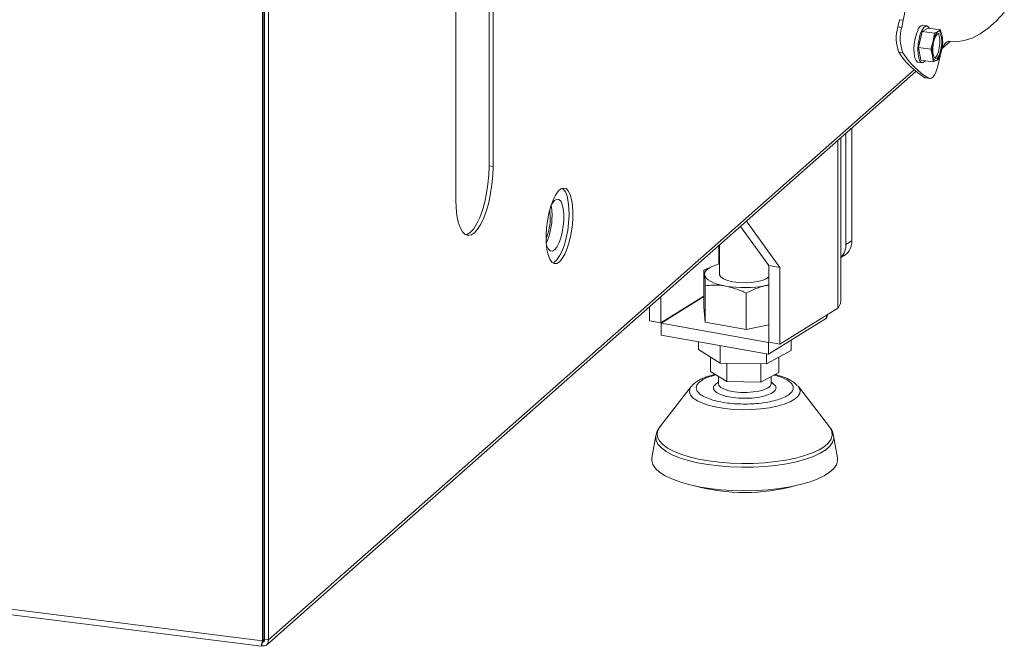
# Model space of a CAD drawing. Units: millimetres. Extents: x 423 to 3911, y 131 to 5699.
# Drawn here: x 3214 to 3447, y 825 to 973 of the extents above; entities that cross this region are included whole.
import ezdxf

# ---------------------------------------------------------------- set-up
doc = ezdxf.new("R2010")
doc.units = ezdxf.units.MM

msp = doc.modelspace()

# ---------------------------------------------------------------- linework, layer by layer
at = {"linetype": 'Continuous', "lineweight": 15, "ltscale": 20}
for p, q in [((3325.32, 1014.17), (3325.32, 938.75)), ((3326.25, 938.63), (3326.25, 1014.05)), ((3317.41, 1006.26), (3317.41, 930.83)), ((3271.69, 826.46), (3271.69, 982.5)), ((3272.04, 826.77), (3272.04, 982.81)), ((3272.13, 826.79), (3272.13, 982.82)), ((3273.07, 826.67), (3273.07, 982.71)), ((3422.03, 971.62), (3422.4, 973.32)), ((3422.4, 973.32), (3423.33, 973.21)), ((3422.97, 971.5), (3423.33, 973.21)), ((3428.88, 971.87), (3427.95, 971.99)), ((3422.03, 971.62), (3422.97, 971.5)), ((3427.79, 970.54), (3426.92, 966.76)), ((3429.21, 971.29), (3427.79, 970.54)), ((3427.79, 970.54), (3430.69, 970.18)), ((3429.21, 971.29), (3432.11, 970.93)), ((3430.69, 970.18), (3430.39, 968.27)), ((3431.54, 970.54), (3430.69, 970.18)), ((3432.11, 970.93), (3431.54, 970.54)), ((3432.52, 969.39), (3432.11, 970.93)), ((3430.39, 968.27), (3429.82, 966.39)), ((3432.36, 965.98), (3432.66, 967.89)), ((3432.61, 966.59), (3434.4, 968.17)), ((3434.03, 968.22), (3434.41, 968.17)), ((3422.31, 965.64), (3423.24, 965.52)), ((3426.92, 966.76), (3429.82, 966.39)), ((3426.92, 966.76), (3427.46, 963.72)), ((3429.82, 966.39), (3430.23, 964.85)), ((3432.03, 964.68), (3431.66, 962.97)), ((3431.78, 964.1), (3432.36, 965.98)), ((3426.85, 963.26), (3427.78, 963.14)), ((3427.46, 963.72), (3430.37, 963.35)), ((3430.37, 963.35), (3431.21, 963.71)), ((3431.21, 963.71), (3431.78, 964.1)), ((3272.69, 825.55), (3426.33, 961.06)), ((3425.88, 961.44), (3273.07, 826.67)), ((3428.44, 959.62), (3429.38, 959.5)), ((3428.65, 959.55), (3428.44, 959.62)), ((3428.65, 959.55), (3429.59, 959.43)), ((3272.13, 955.62), (3272.04, 955.54)), ((3272.04, 952.81), (3272.13, 952.89)), ((3409.76, 946.44), (3409.76, 920.2)), ((3411.17, 947.69), (3411.17, 921.08)), ((3407.85, 944.75), (3407.85, 905.14)), ((3408.56, 906.95), (3408.56, 945.38)), ((3325.32, 938.75), (3326.25, 938.63)), ((3272.13, 932.67), (3272.04, 932.68)), ((3272.13, 928.45), (3272.04, 928.46)), ((3394.14, 914.77), (3386.21, 925.67)), ((3391.5, 915.24), (3384.81, 924.43)), ((3409.76, 920.2), (3411.17, 921.08)), ((3379.65, 919.88), (3379.65, 915.55)), ((3379.81, 920.02), (3379.81, 913.14)), ((3408.56, 917.09), (3409.41, 917.62)), ((3377.79, 914.84), (3376.14, 914.07)), ((3376.14, 905.44), (3376.14, 914.07)), ((3378.3, 915.08), (3377.78, 914.86)), ((3391.5, 915.24), (3394.14, 914.77)), ((3391.5, 915.24), (3391.5, 897.09)), ((3394.14, 914.77), (3394.14, 896.62)), ((3271.69, 826.46), (2596.45, 911.53)), ((2597.58, 910.09), (3271.48, 825.19)), ((3376.48, 901.79), (3376.48, 910.42)), ((3390.81, 910.45), (3391.5, 910.61)), ((3376.14, 908), (3365.94, 901.66)), ((3365.94, 907.79), (3365.94, 901.66)), ((3376.14, 907.88), (3366, 901.58)), ((3386.15, 900.06), (3386.15, 908.69)), ((3363.3, 905.46), (3363.3, 902.13)), ((3376.48, 901.79), (3376.14, 905.44)), ((3407.85, 905.14), (3394.14, 896.62)), ((3363.3, 902.13), (3365.94, 901.66)), ((3386.15, 900.06), (3376.48, 901.79)), ((3405.14, 902.73), (3391.43, 894.21)), ((3405.48, 903.67), (3405.14, 902.73)), ((3405.14, 903.45), (3405.14, 902.73)), ((3391.43, 897.03), (3366, 901.58)), ((3366, 898.75), (3366, 901.58)), ((3391.5, 901.16), (3386.15, 900.06)), ((3391.43, 894.21), (3366, 898.75)), ((3374.84, 897.17), (3374.84, 895.35)), ((3391.52, 897.09), (3391.43, 897.03)), ((3394.14, 896.62), (3391.5, 897.09)), ((3396.77, 897.52), (3396.77, 895.1)), ((3374.84, 895.35), (3380, 892.13)), ((3380, 896.25), (3380, 892.13)), ((3390.96, 892), (3396.77, 895.1)), ((3391.43, 894.21), (3391.43, 897.03)), ((3377.73, 893.55), (3377.73, 890.14)), ((3390.96, 894.29), (3390.96, 892)), ((3393.89, 889.95), (3393.89, 893.56)), ((3377.73, 890.14), (3381.53, 887.76)), ((3380, 892.13), (3390.96, 892)), ((3381.53, 892.11), (3381.53, 887.76)), ((3389.61, 892.02), (3389.61, 887.66)), ((3379.56, 888.99), (3379.56, 887.28)), ((3381.53, 887.76), (3389.61, 887.66)), ((3389.61, 887.66), (3393.89, 889.95)), ((3392.06, 887.28), (3392.06, 888.97)), ((3373.13, 886.57), (3365.73, 877.04)), ((3379.56, 887.69), (3378.89, 887.1)), ((3392.73, 887.11), (3392.06, 887.68)), ((3398.35, 886.74), (3398.49, 886.57)), ((3405.88, 877.04), (3398.49, 886.57)), ((3365.73, 877.04), (3365.78, 877.11)), ((3364.77, 874.95), (3363.85, 869.73)), ((3407.77, 869.73), (3406.85, 874.95)), ((3271.53, 825.31), (3271.53, 825.72)), ((3271.69, 826.46), (3272.04, 826.77)), ((3271.95, 826.63), (3272.13, 826.79)), ((3273.07, 826.67), (3272.13, 826.79))]:
    msp.add_line(p, q, dxfattribs=at)
at = {"linetype": 'Continuous', "lineweight": 15, "ltscale": 20, "flags": 128}
for points in [[(3447.23, 974.99), (3445.33, 972.97), (3443.42, 971.3), (3441.52, 969.97), (3439.63, 968.99), (3437.76, 968.37), (3435.92, 968.11), (3434.12, 968.21)], [(3429.51, 971.25), (3429.4, 971.47), (3429.03, 971.83), (3428.61, 971.83), (3428.17, 971.48), (3427.74, 970.81)], [(3426.85, 963.26), (3426.7, 963.3), (3426.34, 963.65), (3426.06, 964.33), (3425.89, 965.27), (3425.84, 966.4), (3425.92, 967.63), (3426.12, 968.86), (3426.42, 969.99), (3426.81, 970.93)], [(3427.74, 970.81), (3427.36, 969.88), (3427.06, 968.75), (3426.86, 967.52), (3426.78, 966.29), (3426.83, 965.15), (3427, 964.21), (3427.27, 963.54), (3427.64, 963.18), (3428.06, 963.18), (3428.5, 963.52), (3428.54, 963.58)], [(3430.97, 969.38), (3431.33, 969.91), (3431.69, 970.1), (3432.02, 969.93), (3432.27, 969.43), (3432.41, 968.64), (3432.43, 967.68), (3432.32, 966.64), (3432.09, 965.67), (3431.78, 964.86), (3431.42, 964.34), (3431.06, 964.14), (3430.73, 964.31), (3430.48, 964.81), (3430.34, 965.6), (3430.32, 966.57), (3430.43, 967.6), (3430.66, 968.58), (3430.97, 969.38)], [(3431.51, 970.04), (3431.55, 969.99), (3431.8, 969.49), (3431.94, 968.7), (3431.96, 967.74), (3431.85, 966.7), (3431.62, 965.72), (3431.31, 964.92), (3430.95, 964.39), (3430.78, 964.26)], [(3431.54, 970.54), (3431.7, 970.59), (3431.85, 970.59), (3431.99, 970.52), (3432.13, 970.4), (3432.25, 970.22), (3432.36, 969.99), (3432.45, 969.71), (3432.52, 969.39)], [(3434.12, 968.21), (3433.84, 968.19), (3433.55, 968.03), (3433.25, 967.73), (3432.96, 967.31), (3432.69, 966.78), (3432.56, 966.48)], [(3431.21, 963.71), (3431.05, 963.65), (3430.9, 963.66), (3430.76, 963.72), (3430.62, 963.84), (3430.5, 964.02), (3430.39, 964.25), (3430.3, 964.53), (3430.23, 964.85)], [(3431.66, 962.97), (3431.46, 962.13), (3431.21, 961.37), (3430.93, 960.71), (3430.63, 960.17), (3430.31, 959.76), (3429.99, 959.51), (3429.68, 959.42), (3429.38, 959.5)], [(3317.41, 930.83), (3317.48, 928.85), (3317.68, 927.04), (3318.01, 925.46), (3318.45, 924.17), (3318.99, 923.2), (3319.62, 922.58), (3320.32, 922.32), (3321.07, 922.45), (3321.83, 922.95), (3322.6, 923.8), (3323.35, 924.99), (3324.04, 926.47), (3324.68, 928.21), (3325.22, 930.14), (3325.66, 932.21), (3325.99, 934.36), (3326.19, 936.52), (3326.25, 938.63)], [(3325.32, 938.75), (3325.25, 936.64), (3325.05, 934.48), (3324.73, 932.33), (3324.28, 930.26), (3323.74, 928.33), (3323.11, 926.59), (3322.41, 925.11), (3321.67, 923.92), (3320.9, 923.06), (3320.13, 922.57), (3319.81, 922.47)], [(3341.99, 916.11), (3342.63, 916.85), (3343.24, 917.91), (3343.8, 919.24), (3344.29, 920.79), (3344.69, 922.49), (3344.97, 924.28), (3345.13, 926.09), (3345.16, 927.83), (3345.07, 929.44), (3344.84, 930.85), (3344.5, 932.01), (3344.06, 932.86), (3343.53, 933.38), (3342.94, 933.53), (3342.31, 933.32), (3341.66, 932.76), (3341.03, 931.85), (3340.44, 930.65), (3339.91, 929.21), (3339.47, 927.57), (3339.13, 925.81), (3338.91, 924.01), (3338.81, 922.22), (3338.84, 920.54), (3339, 919.02), (3339.29, 917.73), (3339.68, 916.72), (3340.17, 916.03), (3340.73, 915.69), (3341.35, 915.72), (3341.99, 916.11)], [(3342.63, 933.47), (3342.87, 933.28), (3343.36, 932.6), (3343.75, 931.58), (3344.04, 930.29), (3344.2, 928.77), (3344.23, 927.09), (3344.13, 925.3), (3343.91, 923.5), (3343.57, 921.74), (3343.12, 920.1), (3342.6, 918.66), (3342, 917.46), (3341.37, 916.56), (3340.73, 915.99), (3340.41, 915.84)], [(3340.82, 918.9), (3341.34, 919.53), (3341.84, 920.47), (3342.27, 921.65), (3342.62, 923.01), (3342.87, 924.48), (3342.99, 925.96), (3342.99, 927.37), (3342.87, 928.62), (3342.62, 929.66), (3342.27, 930.4), (3341.84, 930.82), (3341.34, 930.88), (3340.82, 930.59), (3340.29, 929.96), (3339.98, 929.4)], [(3339.78, 926.66), (3339.71, 927.87), (3339.65, 928.3)], [(3340.2, 927.03), (3340.14, 928.37), (3339.98, 929.41)], [(3338.85, 920.44), (3339.01, 919.83), (3339.36, 919.09), (3339.8, 918.67), (3340.29, 918.61), (3340.82, 918.9)], [(3379.81, 915.6), (3379.79, 915.59), (3378.88, 915.31), (3378.09, 914.99), (3377.43, 914.64), (3376.92, 914.26), (3376.56, 913.87), (3376.35, 913.46), (3376.31, 913.04)], [(3376.31, 913.04), (3376.43, 912.63), (3376.71, 912.23), (3377.15, 911.84), (3377.73, 911.47), (3378.45, 911.14), (3379.3, 910.83), (3380.26, 910.57), (3381.32, 910.35)], [(3382.97, 911.38), (3381.75, 911.67), (3380.77, 912.05), (3380.12, 912.5), (3379.82, 913), (3379.81, 913.14)], [(3391.5, 912.51), (3390.91, 912.09), (3389.96, 911.7), (3388.75, 911.4), (3387.36, 911.21), (3385.87, 911.14), (3384.38, 911.2), (3382.97, 911.38)], [(3385.36, 881.11), (3383.21, 881.2), (3381.13, 881.4), (3379.18, 881.71), (3377.41, 882.13), (3375.87, 882.63), (3374.6, 883.22), (3373.64, 883.86), (3373.01, 884.55), (3372.72, 885.27), (3372.8, 885.99), (3373.13, 886.57)], [(3373.13, 886.57), (3373.23, 886.69), (3373.26, 886.73)], [(3392.06, 887.28), (3392.05, 887.21), (3391.82, 886.71), (3391.24, 886.25), (3390.34, 885.85), (3389.18, 885.53), (3387.82, 885.31), (3386.35, 885.21), (3384.84, 885.22), (3383.39, 885.36), (3382.08, 885.61), (3380.99, 885.95), (3380.18, 886.38), (3379.69, 886.85), (3379.56, 887.28)], [(3398.49, 886.57), (3398.61, 886.4), (3398.89, 885.69), (3398.82, 884.97), (3398.39, 884.26), (3397.61, 883.59), (3396.52, 882.96), (3395.13, 882.41), (3393.49, 881.94), (3391.64, 881.57), (3389.63, 881.3), (3387.52, 881.15), (3385.36, 881.11)], [(3385.09, 868.4), (3382.4, 868.49), (3379.76, 868.7), (3377.22, 869.02), (3374.83, 869.45), (3372.63, 869.98), (3370.65, 870.6), (3368.93, 871.3), (3367.5, 872.06), (3366.39, 872.89), (3365.61, 873.75), (3365.17, 874.65), (3365.08, 875.55), (3365.35, 876.45), (3365.73, 877.04)], [(3405.88, 877.04), (3406.01, 876.87), (3406.44, 875.98), (3406.53, 875.07), (3406.26, 874.17), (3405.64, 873.29), (3404.68, 872.45), (3403.4, 871.65), (3401.81, 870.92), (3399.96, 870.26), (3397.86, 869.69), (3395.55, 869.21), (3393.08, 868.84), (3390.48, 868.58), (3387.81, 868.43), (3385.09, 868.4)], [(3385.08, 867.51), (3382.34, 867.6), (3379.66, 867.81), (3377.08, 868.14), (3374.65, 868.57), (3372.41, 869.11), (3370.4, 869.74), (3368.66, 870.45), (3367.2, 871.23), (3366.07, 872.07), (3365.27, 872.95), (3364.83, 873.85), (3364.74, 874.77), (3364.77, 874.95)], [(3406.85, 874.95), (3406.87, 874.29), (3406.6, 873.38), (3405.96, 872.48), (3404.99, 871.62), (3403.69, 870.81), (3402.08, 870.07), (3400.19, 869.4), (3398.05, 868.81), (3395.71, 868.33), (3393.2, 867.95), (3390.56, 867.69), (3387.84, 867.54), (3385.08, 867.51)], [(3407.77, 869.73), (3407.79, 869.05), (3407.52, 868.11), (3406.88, 867.2), (3405.9, 866.32), (3404.59, 865.49), (3402.98, 864.72), (3401.08, 864.02), (3398.92, 863.41), (3396.56, 862.9), (3394.02, 862.5), (3391.34, 862.2), (3388.57, 862.03), (3385.76, 861.97), (3382.94, 862.03), (3380.18, 862.21), (3377.5, 862.51), (3374.97, 862.92), (3372.61, 863.43), (3370.47, 864.05), (3368.58, 864.74), (3366.97, 865.51), (3365.67, 866.35), (3364.7, 867.23), (3364.08, 868.15), (3363.82, 869.08), (3363.85, 869.73)]]:
    msp.add_lwpolyline(points, dxfattribs=at)
at = {"linetype": 'Continuous', "lineweight": 15, "ltscale": 400}
for centre, radius, start, end in [((3413.25, 975.84), 10.42, 345.3449, 17.1477), ((3428.15, 970.62), 1.39, 98.5157, 166.8669), ((3431.09, 969.03), 9.42, 164.0859, 201.1496), ((3432.02, 968.92), 9.42, 164.0859, 201.1496), ((3434.05, 967.85), 3.68, 133.0529, 173.4402), ((3423.52, 968.11), 9.09, 346.4345, 8.1121), ((3439.23, 966.14), 9.09, 166.4345, 188.1121), ((3437.77, 975.26), 18.21, 211.8965, 239.2037), ((3438.7, 975.14), 18.21, 211.8965, 239.2037), ((3428.7, 966.4), 3.68, 313.0529, 353.4402), ((3327.01, 926.48), 12.77, 337.4728, 0.791), ((3324.43, 926.83), 15.77, 336.075, 0.7222), ((3407.23, 920.91), 3.95, 303.4805, 2.4008), ((3405.64, 920.09), 4.12, 315.14, 1.5506), ((3385.79, 936.46), 26.48, 260.2712, 280.926), ((3385.81, 906.51), 44.97, 254.7303, 285.2697)]:
    msp.add_arc(centre, radius, start, end, dxfattribs=at)
at = {"linetype": 'Continuous', "lineweight": 15, "ltscale": 20}
for points, knots in [([(3432.66, 967.89), (3432.65, 968.01), (3432.64, 968.5), (3432.57, 969.01), (3432.52, 969.39)], [0, 0, 0, 0, 0.249165, 1, 1, 1, 1]), ([(3430.23, 964.85), (3430.28, 964.47), (3430.36, 963.97), (3430.37, 963.47), (3430.37, 963.35)], [0, 0, 0, 0, 0.750835, 1, 1, 1, 1]), ([(3376.14, 914.07), (3376.17, 914), (3376.22, 913.85), (3376.28, 913.31), (3376.31, 913.04)], [0, 0, 0, 0, 0.495458, 1, 1, 1, 1]), ([(3376.31, 913.04), (3376.32, 913), (3376.33, 912.81), (3376.36, 912.42), (3376.42, 911.63), (3376.46, 910.91), (3376.48, 910.42)], [0, 0, 0, 0, 0.0700703, 0.299869, 0.5309296, 1, 1, 1, 1]), ([(3376.48, 910.42), (3377.65, 910.52), (3379.25, 910.67), (3380.88, 910.42), (3381.32, 910.35)], [0, 0, 0, 0, 0.733783, 1, 1, 1, 1]), ([(3381.32, 910.35), (3382.54, 910.04), (3384.17, 909.63), (3385.75, 908.88), (3386.15, 908.69)], [0, 0, 0, 0, 0.74549, 1, 1, 1, 1]), ([(3386.15, 908.69), (3386.91, 909.06), (3388.05, 909.63), (3389.62, 910.17), (3390.41, 910.36), (3390.81, 910.45)], [0, 0, 0, 0, 0.495251, 0.746818, 1, 1, 1, 1]), ([(3390.81, 910.45), (3390.92, 910.48), (3391.15, 910.52), (3391.38, 910.54), (3391.5, 910.55)], [0, 0, 0, 0, 0.483793, 1, 1, 1, 1]), ([(3407.85, 905.14), (3407.99, 905.34), (3408.29, 905.76), (3408.52, 906.38), (3408.54, 906.77), (3408.54, 906.95)], [0, 0, 0, 0, 0.353726, 0.717707, 1, 1, 1, 1]), ([(3378.8, 889.46), (3378.48, 889.39), (3377.74, 889.21), (3376.69, 888.87), (3375.63, 888.44), (3374.69, 887.94), (3373.91, 887.41), (3373.52, 886.99), (3373.35, 886.81)], [0, 0, 0, 0, 0.133496, 0.312636, 0.493952, 0.677381, 0.862999, 1, 1, 1, 1]), ([(3385.41, 882.45), (3384.72, 882.47), (3383.28, 882.52), (3381.16, 882.75), (3379.15, 883.13), (3377.37, 883.65), (3375.94, 884.27), (3374.95, 884.97), (3374.41, 885.69), (3374.28, 886.4), (3374.55, 887.11), (3375.24, 887.82), (3376.38, 888.49), (3377.67, 889.01), (3378.66, 889.24), (3379.02, 889.33)], [0, 0, 0, 0, 0.0741081, 0.1526552, 0.2344678, 0.3180167, 0.4015655, 0.4833781, 0.5619253, 0.6360333, 0.7101414, 0.7886885, 0.8705012, 0.95405, 1, 1, 1, 1]), ([(3392.69, 889.31), (3393.21, 889.18), (3394.34, 888.87), (3395.67, 888.27), (3396.67, 887.58), (3397.21, 886.86), (3397.33, 886.14), (3397.06, 885.43), (3396.37, 884.72), (3395.24, 884.05), (3393.69, 883.46), (3391.8, 882.98), (3389.71, 882.65), (3387.56, 882.47), (3386.11, 882.46), (3385.41, 882.45)], [0, 0, 0, 0, 0.06841, 0.149992, 0.229878, 0.306576, 0.37894, 0.451303, 0.528001, 0.607888, 0.68947, 0.771052, 0.850939, 0.927637, 1, 1, 1, 1]), ([(3398.25, 886.82), (3398.04, 887.04), (3397.56, 887.54), (3396.64, 888.11), (3395.56, 888.63), (3394.38, 889.05), (3393.49, 889.32), (3392.98, 889.43), (3392.93, 889.44)], [0, 0, 0, 0, 0.175472, 0.391393, 0.588475, 0.784714, 0.979785, 1, 1, 1, 1]), ([(3385.55, 883.81), (3384.73, 883.85), (3383.07, 883.92), (3380.9, 884.37), (3379.28, 885.02), (3378.43, 885.8), (3378.29, 886.53), (3378.76, 886.93), (3378.92, 887.07)], [0, 0, 0, 0, 0.180453, 0.360906, 0.541359, 0.721812, 0.902265, 1, 1, 1, 1]), ([(3392.69, 887.07), (3392.83, 886.96), (3393.3, 886.59), (3393.22, 885.89), (3392.47, 885.1), (3390.91, 884.43), (3388.8, 883.97), (3386.9, 883.81), (3385.81, 883.81), (3385.55, 883.81)], [0, 0, 0, 0, 0.075473, 0.249473, 0.423473, 0.597473, 0.771473, 0.945473, 1, 1, 1, 1]), ([(3365.82, 877.12), (3365.72, 877), (3365.38, 876.61), (3365, 875.89), (3364.85, 875.25), (3364.79, 874.96)], [0, 0, 0, 0, 0.193708, 0.639907, 1, 1, 1, 1]), ([(3406.82, 874.95), (3406.74, 875.28), (3406.58, 875.99), (3406.2, 876.68), (3405.9, 877.01), (3405.87, 877.04)], [0, 0, 0, 0, 0.436943, 0.939312, 1, 1, 1, 1]), ([(3271.69, 826.46), (3271.68, 826.44), (3271.66, 826.36), (3271.62, 826.23), (3271.58, 826.08), (3271.56, 825.97), (3271.53, 825.82), (3271.5, 825.67), (3271.48, 825.53), (3271.47, 825.42), (3271.46, 825.34), (3271.46, 825.27), (3271.46, 825.23), (3271.47, 825.2), (3271.47, 825.18), (3271.48, 825.19), (3271.48, 825.19)], [0, 0, 0, 0, 0.035845, 0.107889, 0.18063, 0.25408, 0.291006, 0.414965, 0.528452, 0.581929, 0.673495, 0.758029, 0.835442, 0.872943, 0.996902, 1, 1, 1, 1]), ([(3271.49, 825.2), (3271.5, 825.21), (3271.5, 825.22), (3271.51, 825.26), (3271.52, 825.29), (3271.53, 825.31)], [0, 0, 0, 0, 0.2838019, 0.6413187, 1, 1, 1, 1]), ([(3271.52, 825.52), (3271.52, 825.52), (3271.52, 825.51), (3271.52, 825.54), (3271.54, 825.64), (3271.58, 825.78), (3271.64, 825.99), (3271.74, 826.26), (3271.85, 826.45), (3271.91, 826.55)], [0, 0, 0, 0, 0.00077, 0.150691, 0.301341, 0.456881, 0.596189, 0.788302, 1, 1, 1, 1]), ([(3271.73, 826.22), (3271.76, 826.21), (3271.87, 826.19), (3272.04, 826.29), (3272.17, 826.49), (3272.15, 826.69), (3272.13, 826.79)], [0, 0, 0, 0, 0.0757931, 0.3838621, 0.691931, 1, 1, 1, 1]), ([(3272.04, 826.77), (3272.02, 826.74), (3271.98, 826.68), (3271.94, 826.61), (3271.91, 826.56), (3271.9, 826.55)], [0, 0, 0, 0, 0.3854884, 0.7743372, 1, 1, 1, 1])]:
    msp.add_open_spline(points, degree=3, knots=knots, dxfattribs=at)
msp.add_open_spline([(3271.53, 825.31), (3271.74, 825.28), (3272.18, 825.23), (3272.72, 825.52), (3273.07, 826.01), (3273.07, 826.45), (3273.07, 826.67)], degree=3, dxfattribs=at)

doc.saveas('drawing.dxf')
